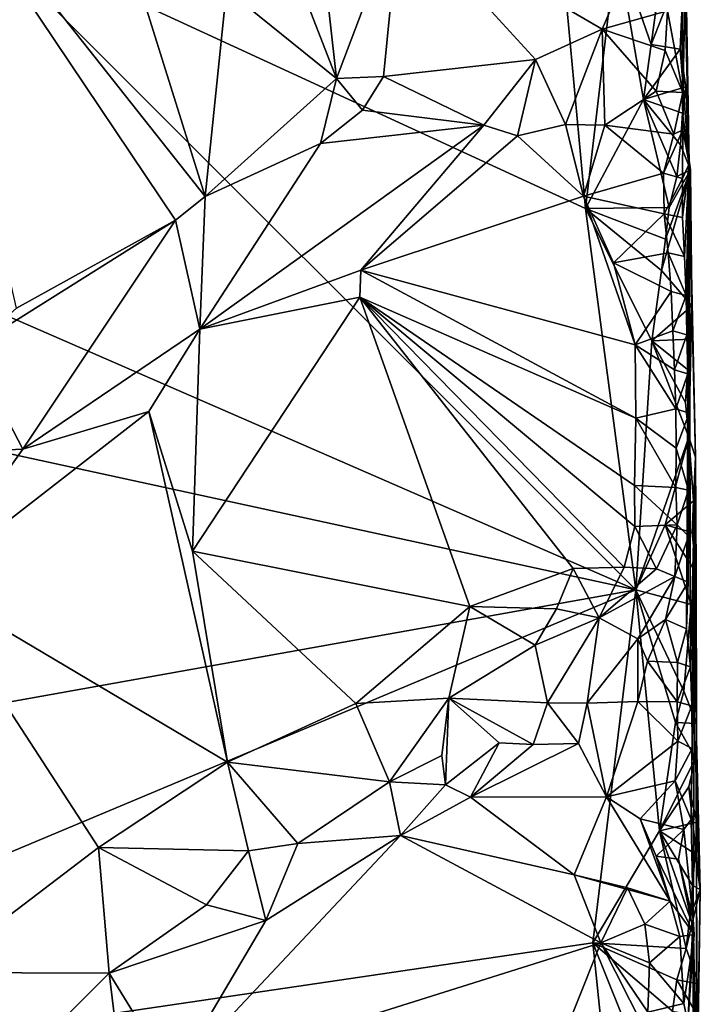
# Model space of a CAD drawing. Units: metres. Extents: x 27.7 to 28.9, y -9 to 15.
# Drawn here: x 28.4 to 28.8, y 7.7 to 8.3 of the extents above; entities that cross this region are included whole.
import ezdxf

# ---------------------------------------------------------------- set-up
doc = ezdxf.new("R2010")
doc.units = ezdxf.units.M

msp = doc.modelspace()

# ---------------------------------------------------------------- linework, layer by layer
at = {"layer": '1'}
for points in [[(28.78098, 8.50407, -1.20915), (28.7845, 8.38501, -1.59798), (28.78308, 8.25889, -1.15658)], [(28.78098, 8.50407, -1.20915), (28.78308, 8.25889, -1.15658), (28.78311, 8.28233, -1.12996)], [(28.78098, 8.50407, -1.20915), (28.78311, 8.28233, -1.12996), (28.78487, 8.35606, -1.13391)], [(28.3355, 8.38759, -1.62012), (28.7219, 8.20944, -1.62724), (28.69565, 8.49238, -1.62509)], [(28.69565, 8.49238, -1.62509), (28.7219, 8.20944, -1.62724), (28.74142, 8.37527, -1.62595)], [(28.3642, 8.14681, -1.17244), (28.2934, 8.45615, -1.17704), (28.4641, 8.20215, -1.17041)], [(28.4641, 8.20215, -1.17041), (28.2934, 8.45615, -1.17704), (28.48293, 8.21689, -1.17004)], [(28.48293, 8.21689, -1.17004), (28.2934, 8.45615, -1.17704), (28.43515, 8.36958, -1.17506)], [(28.56543, 8.29117, -1.17683), (28.49632, 8.34702, -1.17173), (28.51198, 8.42877, -1.12005)], [(28.56543, 8.29117, -1.17683), (28.51198, 8.42877, -1.12005), (28.55276, 8.40393, -1.11494)], [(28.60512, 8.39633, -1.09991), (28.56543, 8.29117, -1.17683), (28.55276, 8.40393, -1.11494)], [(28.59489, 8.29236, -1.17029), (28.56543, 8.29117, -1.17683), (28.60512, 8.39633, -1.09991)], [(28.59489, 8.29236, -1.17029), (28.60512, 8.39633, -1.09991), (28.69057, 8.30307, -1.11275)], [(28.69057, 8.30307, -1.11275), (28.60512, 8.39633, -1.09991), (28.7324, 8.32222, -1.09824)], [(28.7324, 8.32222, -1.09824), (28.60512, 8.39633, -1.09991), (28.74266, 8.34596, -1.0982)], [(27.98756, 8.3035, -1.61929), (28.75361, 7.96968, -1.62741), (28.3355, 8.38759, -1.62012)], [(28.3355, 8.38759, -1.62012), (28.75361, 7.96968, -1.62741), (28.7219, 8.20944, -1.62724)], [(28.7845, 8.38501, -1.59798), (28.78708, 8.23759, -1.55504), (28.78308, 8.25889, -1.15658)], [(28.78398, 8.36554, -1.60915), (28.78708, 8.23759, -1.55504), (28.7845, 8.38501, -1.59798)], [(28.7219, 8.20944, -1.62724), (28.75844, 8.27786, -1.62736), (28.74142, 8.37527, -1.62595)], [(28.74142, 8.37527, -1.62595), (28.75844, 8.27786, -1.62736), (28.76323, 8.31253, -1.62584)], [(28.74142, 8.37527, -1.62595), (28.76323, 8.31253, -1.62584), (28.76593, 8.33233, -1.62496)], [(28.48293, 8.21689, -1.17004), (28.43515, 8.36958, -1.17506), (28.49632, 8.34702, -1.17173)], [(28.76593, 8.33233, -1.62496), (28.76323, 8.31253, -1.62584), (28.78398, 8.36554, -1.60915)], [(28.76323, 8.31253, -1.62584), (28.7815, 8.30961, -1.61463), (28.78398, 8.36554, -1.60915)], [(28.78398, 8.36554, -1.60915), (28.7815, 8.30961, -1.61463), (28.78708, 8.23759, -1.55504)], [(28.78311, 8.28233, -1.12996), (28.77346, 8.33355, -1.1091), (28.78487, 8.35606, -1.13391)], [(28.48293, 8.21689, -1.17004), (28.49632, 8.34702, -1.17173), (28.56543, 8.29117, -1.17683)], [(28.7324, 8.32222, -1.09824), (28.74266, 8.34596, -1.0982), (28.77346, 8.33355, -1.1091)], [(28.77201, 8.30865, -1.10834), (28.7324, 8.32222, -1.09824), (28.77346, 8.33355, -1.1091)], [(28.77201, 8.30865, -1.10834), (28.77346, 8.33355, -1.1091), (28.78311, 8.28233, -1.12996)], [(28.70934, 8.26214, -1.12227), (28.69057, 8.30307, -1.11275), (28.7324, 8.32222, -1.09824)], [(28.70934, 8.26214, -1.12227), (28.7324, 8.32222, -1.09824), (28.73406, 8.26172, -1.12174)], [(28.73406, 8.26172, -1.12174), (28.7324, 8.32222, -1.09824), (28.76629, 8.28315, -1.11125)], [(28.76629, 8.28315, -1.11125), (28.7324, 8.32222, -1.09824), (28.77201, 8.30865, -1.10834)], [(28.76323, 8.31253, -1.62584), (28.75844, 8.27786, -1.62736), (28.7815, 8.30961, -1.61463)], [(28.7815, 8.30961, -1.61463), (28.75844, 8.27786, -1.62736), (28.78499, 8.28591, -1.61844)], [(28.76629, 8.28315, -1.11125), (28.77201, 8.30865, -1.10834), (28.78311, 8.28233, -1.12996)], [(28.7815, 8.30961, -1.61463), (28.78499, 8.28591, -1.61844), (28.78708, 8.23759, -1.55504)], [(27.98756, 8.3035, -1.61929), (27.92033, 8.15085, -1.61852), (28.75361, 7.96968, -1.62741)], [(28.65808, 8.26173, -1.13439), (28.59489, 8.29236, -1.17029), (28.69057, 8.30307, -1.11275)], [(28.67915, 8.25514, -1.12802), (28.65808, 8.26173, -1.13439), (28.69057, 8.30307, -1.11275)], [(28.67915, 8.25514, -1.12802), (28.69057, 8.30307, -1.11275), (28.70934, 8.26214, -1.12227)], [(28.58173, 8.27123, -1.17449), (28.56543, 8.29117, -1.17683), (28.59489, 8.29236, -1.17029)], [(28.65808, 8.26173, -1.13439), (28.58173, 8.27123, -1.17449), (28.59489, 8.29236, -1.17029)], [(28.55543, 8.25031, -1.16819), (28.48293, 8.21689, -1.17004), (28.56543, 8.29117, -1.17683)], [(28.55543, 8.25031, -1.16819), (28.56543, 8.29117, -1.17683), (28.58173, 8.27123, -1.17449)], [(28.78499, 8.28591, -1.61844), (28.75844, 8.27786, -1.62736), (28.78293, 8.26939, -1.62144)], [(28.78708, 8.23759, -1.55504), (28.78499, 8.28591, -1.61844), (28.78293, 8.26939, -1.62144)], [(28.73406, 8.26172, -1.12174), (28.76629, 8.28315, -1.11125), (28.77744, 8.25621, -1.13224)], [(28.77744, 8.25621, -1.13224), (28.76629, 8.28315, -1.11125), (28.78311, 8.28233, -1.12996)], [(28.78308, 8.25889, -1.15658), (28.77744, 8.25621, -1.13224), (28.78311, 8.28233, -1.12996)], [(28.75844, 8.27786, -1.62736), (28.7219, 8.20944, -1.62724), (28.7745, 8.21003, -1.62385)], [(28.75844, 8.27786, -1.62736), (28.7745, 8.21003, -1.62385), (28.77942, 8.22962, -1.6246)], [(28.75844, 8.27786, -1.62736), (28.77942, 8.22962, -1.6246), (28.78156, 8.24947, -1.6233)], [(28.75844, 8.27786, -1.62736), (28.78156, 8.24947, -1.6233), (28.78293, 8.26939, -1.62144)], [(28.65808, 8.26173, -1.13439), (28.55543, 8.25031, -1.16819), (28.58173, 8.27123, -1.17449)], [(28.78156, 8.24947, -1.6233), (28.78787, 8.23363, -1.60759), (28.78293, 8.26939, -1.62144)], [(28.78787, 8.23363, -1.60759), (28.78708, 8.23759, -1.55504), (28.78293, 8.26939, -1.62144)], [(28.47954, 8.13354, -1.11197), (28.55543, 8.25031, -1.16819), (28.65808, 8.26173, -1.13439)], [(28.58062, 8.17077, -1.10712), (28.47954, 8.13354, -1.11197), (28.65808, 8.26173, -1.13439)], [(28.58062, 8.17077, -1.10712), (28.65808, 8.26173, -1.13439), (28.67915, 8.25514, -1.12802)], [(28.72077, 8.21709, -1.12094), (28.67915, 8.25514, -1.12802), (28.70934, 8.26214, -1.12227)], [(28.72077, 8.21709, -1.12094), (28.70934, 8.26214, -1.12227), (28.73406, 8.26172, -1.12174)], [(28.72077, 8.21709, -1.12094), (28.73406, 8.26172, -1.12174), (28.77097, 8.23167, -1.13719)], [(28.77097, 8.23167, -1.13719), (28.73406, 8.26172, -1.12174), (28.77744, 8.25621, -1.13224)], [(28.58062, 8.17077, -1.10712), (28.67915, 8.25514, -1.12802), (28.72077, 8.21709, -1.12094)], [(28.78308, 8.25889, -1.15658), (28.77097, 8.23167, -1.13719), (28.77744, 8.25621, -1.13224)], [(28.78308, 8.25889, -1.15658), (28.78292, 8.2283, -1.15847), (28.77097, 8.23167, -1.13719)], [(28.78708, 8.23759, -1.55504), (28.78292, 8.2283, -1.15847), (28.78308, 8.25889, -1.15658)], [(28.47954, 8.13354, -1.11197), (28.48293, 8.21689, -1.17004), (28.55543, 8.25031, -1.16819)], [(28.78156, 8.24947, -1.6233), (28.77942, 8.22962, -1.6246), (28.78787, 8.23363, -1.60759)], [(28.78292, 8.2283, -1.15847), (28.78708, 8.23759, -1.55504), (28.783, 8.20379, -1.15605)], [(28.783, 8.20379, -1.15605), (28.78708, 8.23759, -1.55504), (28.78427, 8.17926, -1.15291)], [(28.78427, 8.17926, -1.15291), (28.78708, 8.23759, -1.55504), (28.78514, 8.15469, -1.1501)], [(28.78514, 8.15469, -1.1501), (28.78708, 8.23759, -1.55504), (28.78569, 8.13007, -1.14758)], [(28.78708, 8.23759, -1.55504), (28.7855, 7.94527, -1.20824), (28.7865, 7.9745, -1.19973)], [(28.78708, 8.23759, -1.55504), (28.78797, 7.92136, -1.22749), (28.7855, 7.94527, -1.20824)], [(28.78708, 8.23759, -1.55504), (28.78627, 8.10545, -1.14506), (28.78569, 8.13007, -1.14758)], [(28.78708, 8.23759, -1.55504), (28.78706, 8.08085, -1.14244), (28.78627, 8.10545, -1.14506)], [(28.78708, 8.23759, -1.55504), (28.7865, 7.9745, -1.19973), (28.78659, 8.00358, -1.18194)], [(28.78708, 8.23759, -1.55504), (28.78659, 8.00358, -1.18194), (28.78676, 8.03234, -1.13808)], [(28.78708, 8.23759, -1.55504), (28.78676, 8.03234, -1.13808), (28.78706, 8.08085, -1.14244)], [(28.78787, 8.23363, -1.60759), (28.78871, 8.14826, -1.61369), (28.78708, 8.23759, -1.55504)], [(28.78871, 8.14826, -1.61369), (28.79112, 8.05309, -1.58244), (28.78708, 8.23759, -1.55504)], [(28.78708, 8.23759, -1.55504), (28.79112, 8.05309, -1.58244), (28.78797, 7.92136, -1.22749)], [(28.77145, 8.20608, -1.13532), (28.72077, 8.21709, -1.12094), (28.77097, 8.23167, -1.13719)], [(28.76974, 8.17037, -1.62609), (28.78871, 8.14826, -1.61369), (28.78787, 8.23363, -1.60759)], [(28.77231, 8.19018, -1.62511), (28.76974, 8.17037, -1.62609), (28.78787, 8.23363, -1.60759)], [(28.78292, 8.2283, -1.15847), (28.77145, 8.20608, -1.13532), (28.77097, 8.23167, -1.13719)], [(28.7745, 8.21003, -1.62385), (28.77231, 8.19018, -1.62511), (28.78787, 8.23363, -1.60759)], [(28.77942, 8.22962, -1.6246), (28.7745, 8.21003, -1.62385), (28.78787, 8.23363, -1.60759)], [(28.78292, 8.2283, -1.15847), (28.783, 8.20379, -1.15605), (28.77145, 8.20608, -1.13532)], [(28.47954, 8.13354, -1.11197), (28.4641, 8.20215, -1.17041), (28.48293, 8.21689, -1.17004)], [(28.58062, 8.17077, -1.10712), (28.72077, 8.21709, -1.12094), (28.75322, 8.12366, -1.11002)], [(28.75322, 8.12366, -1.11002), (28.72077, 8.21709, -1.12094), (28.73953, 8.17534, -1.11636)], [(28.73953, 8.17534, -1.11636), (28.72077, 8.21709, -1.12094), (28.77145, 8.20608, -1.13532)], [(28.7219, 8.20944, -1.62724), (28.77231, 8.19018, -1.62511), (28.7745, 8.21003, -1.62385)], [(28.7219, 8.20944, -1.62724), (28.75361, 7.96968, -1.62741), (28.76362, 8.12626, -1.62777)], [(28.7219, 8.20944, -1.62724), (28.76362, 8.12626, -1.62777), (28.76974, 8.17037, -1.62609)], [(28.7219, 8.20944, -1.62724), (28.76974, 8.17037, -1.62609), (28.77231, 8.19018, -1.62511)], [(28.73953, 8.17534, -1.11636), (28.77145, 8.20608, -1.13532), (28.7739, 8.18152, -1.1298)], [(28.77145, 8.20608, -1.13532), (28.78427, 8.17926, -1.15291), (28.7739, 8.18152, -1.1298)], [(28.783, 8.20379, -1.15605), (28.78427, 8.17926, -1.15291), (28.77145, 8.20608, -1.13532)], [(28.3354, 8.12126, -1.17147), (28.3642, 8.14681, -1.17244), (28.4641, 8.20215, -1.17041)], [(28.36827, 8.05825, -1.10565), (28.3354, 8.12126, -1.17147), (28.4641, 8.20215, -1.17041)], [(28.47954, 8.13354, -1.11197), (28.36827, 8.05825, -1.10565), (28.4641, 8.20215, -1.17041)], [(28.73953, 8.17534, -1.11636), (28.7739, 8.18152, -1.1298), (28.77568, 8.15717, -1.12559)], [(28.77568, 8.15717, -1.12559), (28.7739, 8.18152, -1.1298), (28.78514, 8.15469, -1.1501)], [(28.7739, 8.18152, -1.1298), (28.78427, 8.17926, -1.15291), (28.78514, 8.15469, -1.1501)], [(28.75322, 8.12366, -1.11002), (28.73953, 8.17534, -1.11636), (28.77568, 8.15717, -1.12559)], [(28.5801, 8.15366, -1.10473), (28.47954, 8.13354, -1.11197), (28.58062, 8.17077, -1.10712)], [(28.5801, 8.15366, -1.10473), (28.58062, 8.17077, -1.10712), (28.75352, 8.07767, -1.1041)], [(28.75352, 8.07767, -1.1041), (28.58062, 8.17077, -1.10712), (28.75322, 8.12366, -1.11002)], [(28.76362, 8.12626, -1.62777), (28.78871, 8.14826, -1.61369), (28.76974, 8.17037, -1.62609)], [(28.75322, 8.12366, -1.11002), (28.77568, 8.15717, -1.12559), (28.77686, 8.13262, -1.12265)], [(28.77686, 8.13262, -1.12265), (28.77568, 8.15717, -1.12559), (28.78514, 8.15469, -1.1501)], [(27.92033, 8.15085, -1.61852), (27.97023, 7.82957, -1.61862), (28.75361, 7.96968, -1.62741)], [(28.64915, 7.95919, -1.09741), (28.47484, 7.99402, -1.09065), (28.5801, 8.15366, -1.10473)], [(28.47484, 7.99402, -1.09065), (28.47954, 8.13354, -1.11197), (28.5801, 8.15366, -1.10473)], [(28.5801, 8.15366, -1.10473), (28.75352, 8.07767, -1.1041), (28.75267, 8.03537, -1.10128)], [(28.64915, 7.95919, -1.09741), (28.5801, 8.15366, -1.10473), (28.71409, 7.98317, -1.1014)], [(28.71409, 7.98317, -1.1014), (28.5801, 8.15366, -1.10473), (28.74634, 7.98405, -1.10523)], [(28.5801, 8.15366, -1.10473), (28.75267, 8.03537, -1.10128), (28.75292, 8.00954, -1.10095)], [(28.74634, 7.98405, -1.10523), (28.5801, 8.15366, -1.10473), (28.75292, 8.00954, -1.10095)], [(28.77686, 8.13262, -1.12265), (28.78514, 8.15469, -1.1501), (28.78569, 8.13007, -1.14758)], [(28.78871, 8.14826, -1.61369), (28.76362, 8.12626, -1.62777), (28.78811, 8.12735, -1.62071)], [(28.78481, 8.08756, -1.62403), (28.78695, 8.06567, -1.62096), (28.78871, 8.14826, -1.61369)], [(28.78481, 8.08756, -1.62403), (28.78871, 8.14826, -1.61369), (28.78701, 8.10741, -1.62277)], [(28.78871, 8.14826, -1.61369), (28.78695, 8.06567, -1.62096), (28.79112, 8.05309, -1.58244)], [(28.78701, 8.10741, -1.62277), (28.78871, 8.14826, -1.61369), (28.78811, 8.12735, -1.62071)], [(28.44738, 8.08182, -1.09984), (28.36827, 8.05825, -1.10565), (28.47954, 8.13354, -1.11197)], [(28.44738, 8.08182, -1.09984), (28.47954, 8.13354, -1.11197), (28.47484, 7.99402, -1.09065)], [(28.77795, 8.10807, -1.1197), (28.75322, 8.12366, -1.11002), (28.77686, 8.13262, -1.12265)], [(28.77795, 8.10807, -1.1197), (28.77686, 8.13262, -1.12265), (28.78569, 8.13007, -1.14758)], [(28.76362, 8.12626, -1.62777), (28.75361, 7.96968, -1.62741), (28.78695, 8.06567, -1.62096)], [(28.76362, 8.12626, -1.62777), (28.78701, 8.10741, -1.62277), (28.78811, 8.12735, -1.62071)], [(28.76362, 8.12626, -1.62777), (28.78695, 8.06567, -1.62096), (28.78481, 8.08756, -1.62403)], [(28.76362, 8.12626, -1.62777), (28.78481, 8.08756, -1.62403), (28.78701, 8.10741, -1.62277)], [(28.78627, 8.10545, -1.14506), (28.77795, 8.10807, -1.1197), (28.78569, 8.13007, -1.14758)], [(28.34082, 8.05688, -1.11336), (28.3354, 8.12126, -1.17147), (28.36827, 8.05825, -1.10565)], [(28.75352, 8.07767, -1.1041), (28.75322, 8.12366, -1.11002), (28.77871, 8.08347, -1.11702)], [(28.77871, 8.08347, -1.11702), (28.75322, 8.12366, -1.11002), (28.77795, 8.10807, -1.1197)], [(28.78627, 8.10545, -1.14506), (28.77871, 8.08347, -1.11702), (28.77795, 8.10807, -1.1197)], [(28.78706, 8.08085, -1.14244), (28.77871, 8.08347, -1.11702), (28.78627, 8.10545, -1.14506)], [(28.30793, 7.97359, -1.09623), (28.36827, 8.05825, -1.10565), (28.44738, 8.08182, -1.09984)], [(28.49693, 7.86137, -1.09799), (28.30793, 7.97359, -1.09623), (28.44738, 8.08182, -1.09984)], [(28.49693, 7.86137, -1.09799), (28.44738, 8.08182, -1.09984), (28.47484, 7.99402, -1.09065)], [(28.77901, 8.05881, -1.11474), (28.75352, 8.07767, -1.1041), (28.77871, 8.08347, -1.11702)], [(28.77901, 8.05881, -1.11474), (28.77871, 8.08347, -1.11702), (28.78706, 8.08085, -1.14244)], [(28.75267, 8.03537, -1.10128), (28.75352, 8.07767, -1.1041), (28.77866, 8.03406, -1.11302)], [(28.77866, 8.03406, -1.11302), (28.75352, 8.07767, -1.1041), (28.77901, 8.05881, -1.11474)], [(28.78676, 8.03234, -1.13808), (28.77901, 8.05881, -1.11474), (28.78706, 8.08085, -1.14244)], [(28.75361, 7.96968, -1.62741), (28.77201, 8.01067, -1.62565), (28.78695, 8.06567, -1.62096)], [(28.78695, 8.06567, -1.62096), (28.77201, 8.01067, -1.62565), (28.78982, 8.02573, -1.61166)], [(28.79112, 8.05309, -1.58244), (28.78695, 8.06567, -1.62096), (28.78982, 8.02573, -1.61166)], [(28.30793, 7.97359, -1.09623), (28.34082, 8.05688, -1.11336), (28.36827, 8.05825, -1.10565)], [(28.78676, 8.03234, -1.13808), (28.77866, 8.03406, -1.11302), (28.77901, 8.05881, -1.11474)], [(28.78797, 7.92136, -1.22749), (28.79112, 8.05309, -1.58244), (28.78887, 7.8968, -1.22466)], [(28.79112, 8.05309, -1.58244), (28.78829, 7.8255, -1.22139), (28.789, 7.87, -1.22108)], [(28.79112, 8.05309, -1.58244), (28.78964, 7.76248, -1.23807), (28.78829, 7.8255, -1.22139)], [(28.79112, 8.05309, -1.58244), (28.789, 7.87, -1.22108), (28.78887, 7.8968, -1.22466)], [(28.78893, 8.00576, -1.61388), (28.79112, 8.05309, -1.58244), (28.78982, 8.02573, -1.61166)], [(28.78893, 8.00576, -1.61388), (28.79157, 7.98041, -1.61288), (28.79112, 8.05309, -1.58244)], [(28.79112, 8.05309, -1.58244), (28.79194, 7.65228, -1.51756), (28.78964, 7.76248, -1.23807)], [(28.79194, 7.65228, -1.51756), (28.79112, 8.05309, -1.58244), (28.79173, 7.87605, -1.57626)], [(28.79112, 8.05309, -1.58244), (28.79157, 7.98041, -1.61288), (28.79173, 7.87605, -1.57626)], [(28.75292, 8.00954, -1.10095), (28.75267, 8.03537, -1.10128), (28.77966, 8.01054, -1.11606)], [(28.77966, 8.01054, -1.11606), (28.75267, 8.03537, -1.10128), (28.77866, 8.03406, -1.11302)], [(28.78676, 8.03234, -1.13808), (28.77966, 8.01054, -1.11606), (28.77866, 8.03406, -1.11302)], [(28.78676, 8.03234, -1.13808), (28.78659, 8.00358, -1.18194), (28.77966, 8.01054, -1.11606)], [(28.77201, 8.01067, -1.62565), (28.78893, 8.00576, -1.61388), (28.78982, 8.02573, -1.61166)], [(28.74634, 7.98405, -1.10523), (28.75292, 8.00954, -1.10095), (28.76648, 7.98295, -1.1195)], [(28.76648, 7.98295, -1.1195), (28.75292, 8.00954, -1.10095), (28.77966, 8.01054, -1.11606)], [(28.75361, 7.96968, -1.62741), (28.78828, 7.96063, -1.62175), (28.77201, 8.01067, -1.62565)], [(28.77803, 7.97805, -1.15603), (28.76648, 7.98295, -1.1195), (28.77966, 8.01054, -1.11606)], [(28.77201, 8.01067, -1.62565), (28.78828, 7.96063, -1.62175), (28.79157, 7.98041, -1.61288)], [(28.77201, 8.01067, -1.62565), (28.79157, 7.98041, -1.61288), (28.78893, 8.00576, -1.61388)], [(28.78659, 8.00358, -1.18194), (28.77803, 7.97805, -1.15603), (28.77966, 8.01054, -1.11606)], [(28.78659, 8.00358, -1.18194), (28.7865, 7.9745, -1.19973), (28.77803, 7.97805, -1.15603)], [(28.57756, 7.89837, -1.10008), (28.49693, 7.86137, -1.09799), (28.47484, 7.99402, -1.09065)], [(28.57756, 7.89837, -1.10008), (28.47484, 7.99402, -1.09065), (28.64915, 7.95919, -1.09741)], [(28.70375, 7.9578, -1.10982), (28.64915, 7.95919, -1.09741), (28.71409, 7.98317, -1.1014)], [(28.70375, 7.9578, -1.10982), (28.71409, 7.98317, -1.1014), (28.73059, 7.95212, -1.12808)], [(28.73059, 7.95212, -1.12808), (28.71409, 7.98317, -1.1014), (28.74634, 7.98405, -1.10523)], [(28.73059, 7.95212, -1.12808), (28.74634, 7.98405, -1.10523), (28.76648, 7.98295, -1.1195)], [(28.77803, 7.97805, -1.15603), (28.73059, 7.95212, -1.12808), (28.76648, 7.98295, -1.1195)], [(28.77803, 7.97805, -1.15603), (28.75491, 7.939, -1.17062), (28.73059, 7.95212, -1.12808)], [(28.77218, 7.95121, -1.17796), (28.75491, 7.939, -1.17062), (28.77803, 7.97805, -1.15603)], [(28.7865, 7.9745, -1.19973), (28.77218, 7.95121, -1.17796), (28.77803, 7.97805, -1.15603)], [(28.79157, 7.98041, -1.61288), (28.78828, 7.96063, -1.62175), (28.79174, 7.88568, -1.60815)], [(28.79157, 7.98041, -1.61288), (28.79174, 7.88568, -1.60815), (28.79173, 7.87605, -1.57626)], [(28.31239, 7.72934, -1.09896), (28.30793, 7.97359, -1.09623), (28.41581, 7.80784, -1.09864)], [(28.41581, 7.80784, -1.09864), (28.30793, 7.97359, -1.09623), (28.49693, 7.86137, -1.09799)], [(28.7855, 7.94527, -1.20824), (28.77218, 7.95121, -1.17796), (28.7865, 7.9745, -1.19973)], [(27.97023, 7.82957, -1.61862), (27.95275, 7.63394, -1.61857), (28.75361, 7.96968, -1.62741)], [(28.75361, 7.96968, -1.62741), (27.95275, 7.63394, -1.61857), (28.72644, 7.74783, -1.62573)], [(28.75361, 7.96968, -1.62741), (28.72644, 7.74783, -1.62573), (28.76849, 7.81837, -1.62618)], [(28.75361, 7.96968, -1.62741), (28.76849, 7.81837, -1.62618), (28.77848, 7.88644, -1.62343)], [(28.75361, 7.96968, -1.62741), (28.77848, 7.88644, -1.62343), (28.78381, 7.906, -1.62448)], [(28.78828, 7.96063, -1.62175), (28.75361, 7.96968, -1.62741), (28.78381, 7.906, -1.62448)], [(28.63592, 7.90174, -1.12167), (28.57756, 7.89837, -1.10008), (28.64915, 7.95919, -1.09741)], [(28.63592, 7.90174, -1.12167), (28.64915, 7.95919, -1.09741), (28.69029, 7.93509, -1.12641)], [(28.69029, 7.93509, -1.12641), (28.64915, 7.95919, -1.09741), (28.70375, 7.9578, -1.10982)], [(28.78828, 7.96063, -1.62175), (28.78381, 7.906, -1.62448), (28.79174, 7.88568, -1.60815)], [(28.69029, 7.93509, -1.12641), (28.70375, 7.9578, -1.10982), (28.73059, 7.95212, -1.12808)], [(28.69802, 7.89882, -1.1725), (28.69029, 7.93509, -1.12641), (28.73059, 7.95212, -1.12808)], [(28.72303, 7.89861, -1.18344), (28.69802, 7.89882, -1.1725), (28.73059, 7.95212, -1.12808)], [(28.75491, 7.939, -1.17062), (28.72303, 7.89861, -1.18344), (28.73059, 7.95212, -1.12808)], [(28.76094, 7.92496, -1.18549), (28.75491, 7.939, -1.17062), (28.77218, 7.95121, -1.17796)], [(28.77983, 7.92403, -1.20185), (28.76094, 7.92496, -1.18549), (28.77218, 7.95121, -1.17796)], [(28.77983, 7.92403, -1.20185), (28.77218, 7.95121, -1.17796), (28.7855, 7.94527, -1.20824)], [(28.78797, 7.92136, -1.22749), (28.77983, 7.92403, -1.20185), (28.7855, 7.94527, -1.20824)], [(28.63592, 7.90174, -1.12167), (28.69029, 7.93509, -1.12641), (28.69802, 7.89882, -1.1725)], [(28.75482, 7.89969, -1.18889), (28.72303, 7.89861, -1.18344), (28.75491, 7.939, -1.17062)], [(28.76094, 7.92496, -1.18549), (28.75482, 7.89969, -1.18889), (28.75491, 7.939, -1.17062)], [(28.77963, 7.8993, -1.2), (28.75482, 7.89969, -1.18889), (28.76094, 7.92496, -1.18549)], [(28.77963, 7.8993, -1.2), (28.76094, 7.92496, -1.18549), (28.77983, 7.92403, -1.20185)], [(28.77963, 7.8993, -1.2), (28.77983, 7.92403, -1.20185), (28.78797, 7.92136, -1.22749)], [(28.77963, 7.8993, -1.2), (28.78797, 7.92136, -1.22749), (28.78887, 7.8968, -1.22466)], [(28.78381, 7.906, -1.62448), (28.77848, 7.88644, -1.62343), (28.79174, 7.88568, -1.60815)], [(28.59873, 7.8492, -1.12936), (28.49693, 7.86137, -1.09799), (28.57756, 7.89837, -1.10008)], [(28.59873, 7.8492, -1.12936), (28.57756, 7.89837, -1.10008), (28.63592, 7.90174, -1.12167)], [(28.63168, 7.86558, -1.13772), (28.59873, 7.8492, -1.12936), (28.63592, 7.90174, -1.12167)], [(28.63382, 7.84716, -1.14083), (28.63168, 7.86558, -1.13772), (28.63592, 7.90174, -1.12167)], [(28.66764, 7.87367, -1.16408), (28.63382, 7.84716, -1.14083), (28.63592, 7.90174, -1.12167)], [(28.68907, 7.87263, -1.178), (28.66764, 7.87367, -1.16408), (28.63592, 7.90174, -1.12167)], [(28.68907, 7.87263, -1.178), (28.63592, 7.90174, -1.12167), (28.69802, 7.89882, -1.1725)], [(28.71763, 7.87326, -1.18573), (28.68907, 7.87263, -1.178), (28.69802, 7.89882, -1.1725)], [(28.72303, 7.89861, -1.18344), (28.71763, 7.87326, -1.18573), (28.69802, 7.89882, -1.1725)], [(28.72303, 7.89861, -1.18344), (28.73514, 7.83961, -1.18017), (28.71763, 7.87326, -1.18573)], [(28.75482, 7.89969, -1.18889), (28.73514, 7.83961, -1.18017), (28.72303, 7.89861, -1.18344)], [(28.77997, 7.87464, -1.19769), (28.73514, 7.83961, -1.18017), (28.75482, 7.89969, -1.18889)], [(28.77997, 7.87464, -1.19769), (28.75482, 7.89969, -1.18889), (28.77963, 7.8993, -1.2)], [(28.77997, 7.87464, -1.19769), (28.77963, 7.8993, -1.2), (28.78887, 7.8968, -1.22466)], [(28.789, 7.87, -1.22108), (28.77997, 7.87464, -1.19769), (28.78887, 7.8968, -1.22466)], [(28.76849, 7.81837, -1.62618), (28.79102, 7.86401, -1.61087), (28.77848, 7.88644, -1.62343)], [(28.77848, 7.88644, -1.62343), (28.79102, 7.86401, -1.61087), (28.79174, 7.88568, -1.60815)], [(28.79174, 7.88568, -1.60815), (28.79102, 7.86401, -1.61087), (28.79173, 7.87605, -1.57626)], [(28.64974, 7.83949, -1.1446), (28.63382, 7.84716, -1.14083), (28.66764, 7.87367, -1.16408)], [(28.64974, 7.83949, -1.1446), (28.66764, 7.87367, -1.16408), (28.68907, 7.87263, -1.178)], [(28.71763, 7.87326, -1.18573), (28.64974, 7.83949, -1.1446), (28.68907, 7.87263, -1.178)], [(28.71763, 7.87326, -1.18573), (28.73514, 7.83961, -1.18017), (28.64974, 7.83949, -1.1446)], [(28.7783, 7.84971, -1.19712), (28.73514, 7.83961, -1.18017), (28.77997, 7.87464, -1.19769)], [(28.789, 7.87, -1.22108), (28.7783, 7.84971, -1.19712), (28.77997, 7.87464, -1.19769)], [(28.79102, 7.86401, -1.61087), (28.79411, 7.7815, -1.60382), (28.79173, 7.87605, -1.57626)], [(28.79411, 7.7815, -1.60382), (28.79194, 7.65228, -1.51756), (28.79173, 7.87605, -1.57626)], [(28.63382, 7.84716, -1.14083), (28.59873, 7.8492, -1.12936), (28.63168, 7.86558, -1.13772)], [(28.78829, 7.8255, -1.22139), (28.7783, 7.84971, -1.19712), (28.789, 7.87, -1.22108)], [(28.51, 7.80569, -1.12564), (28.41581, 7.80784, -1.09864), (28.49693, 7.86137, -1.09799)], [(28.51, 7.80569, -1.12564), (28.49693, 7.86137, -1.09799), (28.54109, 7.8103, -1.13323)], [(28.54109, 7.8103, -1.13323), (28.49693, 7.86137, -1.09799), (28.59873, 7.8492, -1.12936)], [(28.76849, 7.81837, -1.62618), (28.78682, 7.84605, -1.61816), (28.79102, 7.86401, -1.61087)], [(28.79102, 7.86401, -1.61087), (28.78682, 7.84605, -1.61816), (28.79411, 7.7815, -1.60382)], [(28.60561, 7.8153, -1.13372), (28.54109, 7.8103, -1.13323), (28.59873, 7.8492, -1.12936)], [(28.60561, 7.8153, -1.13372), (28.59873, 7.8492, -1.12936), (28.63382, 7.84716, -1.14083)], [(28.60561, 7.8153, -1.13372), (28.63382, 7.84716, -1.14083), (28.64974, 7.83949, -1.1446)], [(28.7783, 7.84971, -1.19712), (28.75633, 7.82576, -1.18137), (28.73514, 7.83961, -1.18017)], [(28.7783, 7.84971, -1.19712), (28.78369, 7.81922, -1.20249), (28.75633, 7.82576, -1.18137)], [(28.7783, 7.84971, -1.19712), (28.78829, 7.8255, -1.22139), (28.78369, 7.81922, -1.20249)], [(28.76849, 7.81837, -1.62618), (28.79194, 7.82383, -1.6173), (28.78682, 7.84605, -1.61816)], [(28.78682, 7.84605, -1.61816), (28.79194, 7.82383, -1.6173), (28.79411, 7.7815, -1.60382)], [(28.60561, 7.8153, -1.13372), (28.64974, 7.83949, -1.1446), (28.71491, 7.79075, -1.11791)], [(28.64974, 7.83949, -1.1446), (28.73514, 7.83961, -1.18017), (28.71491, 7.79075, -1.11791)], [(28.71491, 7.79075, -1.11791), (28.73514, 7.83961, -1.18017), (28.77509, 7.77408, -1.13215)], [(28.73514, 7.83961, -1.18017), (28.75633, 7.82576, -1.18137), (28.77509, 7.77408, -1.13215)], [(28.75633, 7.82576, -1.18137), (28.78369, 7.81922, -1.20249), (28.76636, 7.80244, -1.17074)], [(28.75633, 7.82576, -1.18137), (28.76636, 7.80244, -1.17074), (28.77509, 7.77408, -1.13215)], [(28.79194, 7.82383, -1.6173), (28.76849, 7.81837, -1.62618), (28.79086, 7.80388, -1.61938)], [(28.78829, 7.8255, -1.22139), (28.78964, 7.76248, -1.23807), (28.78369, 7.81922, -1.20249)], [(28.79411, 7.7815, -1.60382), (28.79194, 7.82383, -1.6173), (28.79086, 7.80388, -1.61938)], [(28.76849, 7.81837, -1.62618), (28.72644, 7.74783, -1.62573), (28.78518, 7.74427, -1.62382)], [(28.78369, 7.81922, -1.20249), (28.78049, 7.8006, -1.19119), (28.76636, 7.80244, -1.17074)], [(28.76849, 7.81837, -1.62618), (28.78518, 7.74427, -1.62382), (28.78747, 7.7641, -1.62264)], [(28.76849, 7.81837, -1.62618), (28.78747, 7.7641, -1.62264), (28.78924, 7.78398, -1.62107)], [(28.76849, 7.81837, -1.62618), (28.78924, 7.78398, -1.62107), (28.79086, 7.80388, -1.61938)], [(28.78369, 7.81922, -1.20249), (28.78964, 7.76248, -1.23807), (28.78049, 7.8006, -1.19119)], [(28.46267, 7.6632, -1.11403), (28.52107, 7.76192, -1.13331), (28.60561, 7.8153, -1.13372)], [(28.46267, 7.6632, -1.11403), (28.60561, 7.8153, -1.13372), (28.73155, 7.74786, -1.1033)], [(28.52107, 7.76192, -1.13331), (28.51, 7.80569, -1.12564), (28.54109, 7.8103, -1.13323)], [(28.60561, 7.8153, -1.13372), (28.52107, 7.76192, -1.13331), (28.54109, 7.8103, -1.13323)], [(28.73155, 7.74786, -1.1033), (28.60561, 7.8153, -1.13372), (28.71491, 7.79075, -1.11791)], [(28.31239, 7.72934, -1.09896), (28.41581, 7.80784, -1.09864), (28.42259, 7.7289, -1.13404)], [(28.42259, 7.7289, -1.13404), (28.41581, 7.80784, -1.09864), (28.48364, 7.77176, -1.13301)], [(28.48364, 7.77176, -1.13301), (28.41581, 7.80784, -1.09864), (28.51, 7.80569, -1.12564)], [(28.48364, 7.77176, -1.13301), (28.51, 7.80569, -1.12564), (28.52107, 7.76192, -1.13331)], [(28.78924, 7.78398, -1.62107), (28.79411, 7.7815, -1.60382), (28.79086, 7.80388, -1.61938)], [(28.76636, 7.80244, -1.17074), (28.78049, 7.8006, -1.19119), (28.79014, 7.75322, -1.16484)], [(28.76636, 7.80244, -1.17074), (28.79014, 7.75322, -1.16484), (28.77509, 7.77408, -1.13215)], [(28.78049, 7.8006, -1.19119), (28.78964, 7.76248, -1.23807), (28.79014, 7.75322, -1.16484)], [(28.73155, 7.74786, -1.1033), (28.71491, 7.79075, -1.11791), (28.74838, 7.78256, -1.11919)], [(28.71491, 7.79075, -1.11791), (28.77509, 7.77408, -1.13215), (28.74838, 7.78256, -1.11919)], [(28.73155, 7.74786, -1.1033), (28.74838, 7.78256, -1.11919), (28.75921, 7.75962, -1.10761)], [(28.74838, 7.78256, -1.11919), (28.77509, 7.77408, -1.13215), (28.75921, 7.75962, -1.10761)], [(28.78747, 7.7641, -1.62264), (28.78518, 7.74427, -1.62382), (28.79411, 7.7815, -1.60382)], [(28.78518, 7.74427, -1.62382), (28.7932, 7.72225, -1.60793), (28.79411, 7.7815, -1.60382)], [(28.78924, 7.78398, -1.62107), (28.78747, 7.7641, -1.62264), (28.79411, 7.7815, -1.60382)], [(28.7932, 7.72225, -1.60793), (28.79194, 7.65228, -1.51756), (28.79411, 7.7815, -1.60382)], [(28.75921, 7.75962, -1.10761), (28.77509, 7.77408, -1.13215), (28.78124, 7.7519, -1.12063)], [(28.77509, 7.77408, -1.13215), (28.79014, 7.75322, -1.16484), (28.78124, 7.7519, -1.12063)], [(28.42259, 7.7289, -1.13404), (28.48364, 7.77176, -1.13301), (28.52107, 7.76192, -1.13331)], [(28.46267, 7.6632, -1.11403), (28.42259, 7.7289, -1.13404), (28.52107, 7.76192, -1.13331)], [(28.79014, 7.75322, -1.16484), (28.78964, 7.76248, -1.23807), (28.78617, 7.69758, -1.11725)], [(28.78617, 7.69758, -1.11725), (28.78964, 7.76248, -1.23807), (28.79025, 7.65756, -1.13801)], [(28.78964, 7.76248, -1.23807), (28.79194, 7.65228, -1.51756), (28.7899, 7.61679, -1.13329)], [(28.78964, 7.76248, -1.23807), (28.7899, 7.61679, -1.13329), (28.79025, 7.65756, -1.13801)], [(28.73155, 7.74786, -1.1033), (28.75921, 7.75962, -1.10761), (28.76221, 7.73533, -1.10306)], [(28.76221, 7.73533, -1.10306), (28.75921, 7.75962, -1.10761), (28.78124, 7.7519, -1.12063)], [(27.95275, 7.63394, -1.61857), (28.74282, 7.58943, -1.62426), (28.72644, 7.74783, -1.62573)], [(28.69882, 7.66591, -1.09936), (28.46267, 7.6632, -1.11403), (28.73155, 7.74786, -1.1033)], [(28.69882, 7.66591, -1.09936), (28.73155, 7.74786, -1.1033), (28.77721, 7.6576, -1.10534)], [(28.72644, 7.74783, -1.62573), (28.74282, 7.58943, -1.62426), (28.76302, 7.65714, -1.62423)], [(28.72644, 7.74783, -1.62573), (28.76302, 7.65714, -1.62423), (28.77657, 7.70497, -1.62323)], [(28.72644, 7.74783, -1.62573), (28.77657, 7.70497, -1.62323), (28.77939, 7.72475, -1.62243)], [(28.72644, 7.74783, -1.62573), (28.77939, 7.72475, -1.62243), (28.78518, 7.74427, -1.62382)], [(28.77721, 7.6576, -1.10534), (28.73155, 7.74786, -1.1033), (28.76117, 7.70425, -1.10121)], [(28.76117, 7.70425, -1.10121), (28.73155, 7.74786, -1.1033), (28.76221, 7.73533, -1.10306)], [(28.76221, 7.73533, -1.10306), (28.78124, 7.7519, -1.12063), (28.78365, 7.70984, -1.11511)], [(28.78124, 7.7519, -1.12063), (28.79014, 7.75322, -1.16484), (28.78365, 7.70984, -1.11511)], [(28.79014, 7.75322, -1.16484), (28.78617, 7.69758, -1.11725), (28.78365, 7.70984, -1.11511)], [(28.78518, 7.74427, -1.62382), (28.77939, 7.72475, -1.62243), (28.7932, 7.72225, -1.60793)], [(28.76117, 7.70425, -1.10121), (28.76221, 7.73533, -1.10306), (28.78365, 7.70984, -1.11511)], [(28.35614, 7.6609, -1.1571), (28.31239, 7.72934, -1.09896), (28.38226, 7.68859, -1.13853)], [(28.38226, 7.68859, -1.13853), (28.31239, 7.72934, -1.09896), (28.42259, 7.7289, -1.13404)], [(28.38226, 7.68859, -1.13853), (28.42259, 7.7289, -1.13404), (28.42616, 7.69779, -1.12907)], [(28.42616, 7.69779, -1.12907), (28.42259, 7.7289, -1.13404), (28.46267, 7.6632, -1.11403)], [(28.77939, 7.72475, -1.62243), (28.77657, 7.70497, -1.62323), (28.79244, 7.70227, -1.61024)], [(28.77939, 7.72475, -1.62243), (28.79244, 7.70227, -1.61024), (28.7932, 7.72225, -1.60793)], [(28.79244, 7.70227, -1.61024), (28.79194, 7.65228, -1.51756), (28.7932, 7.72225, -1.60793)], [(28.78617, 7.69758, -1.11725), (28.76117, 7.70425, -1.10121), (28.78365, 7.70984, -1.11511)]]:
    msp.add_3dface(points, dxfattribs=at)

doc.saveas('drawing.dxf')
